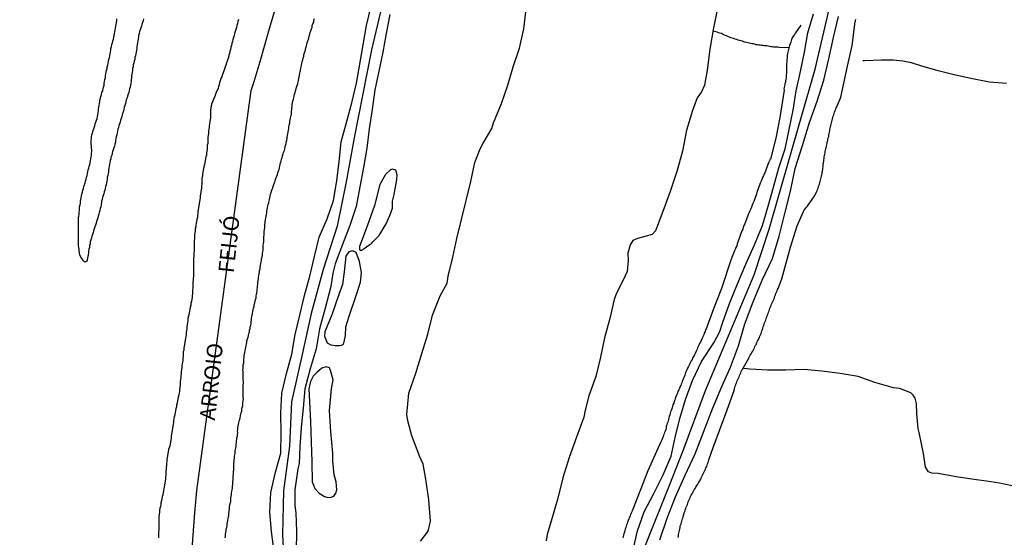
# Model space of a CAD drawing. Units: millimetres. Extents: x 190348 to 192764, y 1679834 to 1682609.
# Drawn here: x 191462 to 191620, y 1682415 to 1682499 of the extents above; entities that cross this region are included whole.
import ezdxf
from ezdxf.enums import TextEntityAlignment as Align

# ---------------------------------------------------------------- set-up
doc = ezdxf.new("R2010")
doc.units = ezdxf.units.MM
for name, color, linetype in [('IMAGEM', 7, 'Continuous'), ('V-ARROIO', 7, 'Continuous'), ('V-CANAL', 32, 'Continuous'), ('V-EIXO_DE_LOGRADOURO', 3, 'Continuous'), ('V-LAGOA', 140, 'Continuous'), ('V-LIMITE', 210, 'Continuous'), ('V-NOME_DOS_LOGRADOUROS', 7, 'Continuous'), ('V-QUADRA', 50, 'Continuous'), ('V-REFERENCIA', 31, 'Continuous'), ('V-VALETA', 32, 'Continuous')]:
    doc.layers.add(name, color=color, linetype=linetype)
picture_1 = doc.add_image_def('image1.jpg', size_in_pixel=(4027, 4624))

msp = doc.modelspace()

# ---------------------------------------------------------------- linework, layer by layer
at = {"layer": 'V-ARROIO'}
for points in [[(191496.84, 1682498.55), (191496.73, 1682498.21), (191496.65, 1682497.91), (191496.56, 1682497.56), (191496.5, 1682497.27), (191496.39, 1682496.92), (191496.3, 1682496.62), (191496.2, 1682496.28), (191496.11, 1682495.98), (191496.11, 1682495.98), (191496.01, 1682495.64), (191495.9, 1682495.34), (191495.84, 1682495), (191495.75, 1682494.7), (191495.69, 1682494.36), (191495.6, 1682494.06), (191495.52, 1682493.72), (191495.45, 1682493.42), (191495.35, 1682493.08), (191495.24, 1682492.78), (191495.22, 1682492.44), (191495.11, 1682492.14), (191495.02, 1682491.84), (191494.9, 1682491.54), (191494.77, 1682491.2), (191494.68, 1682490.9), (191494.58, 1682490.56), (191494.47, 1682490.26), (191494.34, 1682489.96), (191494.23, 1682489.66), (191494.11, 1682489.32), (191494, 1682489.02), (191493.87, 1682488.68), (191493.76, 1682488.38), (191493.72, 1682488.04), (191493.61, 1682487.74), (191493.53, 1682487.44), (191493.4, 1682487.14), (191493.25, 1682486.8), (191493.14, 1682486.5), (191493, 1682486.16), (191492.87, 1682485.86), (191492.74, 1682485.56), (191492.63, 1682485.26), (191492.5, 1682484.92), (191492.44, 1682484.62), (191492.37, 1682484.28), (191492.33, 1682483.98), (191492.33, 1682483.64), (191492.31, 1682483.34), (191492.29, 1682483.04), (191492.29, 1682482.74), (191492.25, 1682482.4), (191492.18, 1682482.1), (191492.16, 1682481.76), (191492.12, 1682481.46), (191492.08, 1682481.16), (191492.03, 1682480.86), (191491.99, 1682480.52), (191491.99, 1682480.22), (191491.93, 1682479.88), (191491.91, 1682479.58), (191491.91, 1682479.24), (191491.86, 1682478.9), (191491.86, 1682478.6), (191491.8, 1682478.3), (191491.8, 1682478), (191491.78, 1682477.7), (191491.73, 1682477.36), (191491.69, 1682477.06), (191491.65, 1682476.72), (191491.56, 1682476.42), (191491.52, 1682476.12), (191491.44, 1682475.82), (191491.39, 1682475.48), (191491.33, 1682475.18), (191491.26, 1682474.84), (191491.2, 1682474.54), (191491.16, 1682474.24), (191491.09, 1682473.94), (191491.03, 1682473.6), (191491.01, 1682473.3), (191490.94, 1682472.96), (191490.94, 1682472.66), (191490.92, 1682472.32), (191490.92, 1682472.02), (191490.88, 1682471.72), (191490.84, 1682471.42), (191490.79, 1682471.08), (191490.77, 1682470.78), (191490.71, 1682470.44), (191490.67, 1682470.14), (191490.65, 1682469.84), (191490.58, 1682469.54), (191490.54, 1682469.2), (191490.5, 1682468.9), (191490.45, 1682468.56), (191490.41, 1682468.26), (191490.32, 1682467.92), (191490.28, 1682467.62), (191490.26, 1682467.32), (191490.24, 1682467.02), (191490.2, 1682466.68), (191490.13, 1682466.38), (191490.07, 1682466.04), (191490.03, 1682465.74), (191489.98, 1682465.44), (191489.94, 1682465.14), (191489.85, 1682464.8), (191489.83, 1682464.5), (191489.83, 1682464.5), (191489.81, 1682464.16), (191489.75, 1682463.86), (191489.73, 1682463.52), (191489.73, 1682463.22), (191489.71, 1682462.92), (191489.68, 1682462.62), (191489.68, 1682462.28), (191489.68, 1682461.94), (191489.69, 1682461.64), (191489.68, 1682461.3), (191489.64, 1682461), (191489.64, 1682460.7), (191489.62, 1682460.4), (191489.6, 1682460.1), (191489.6, 1682459.76), (191489.6, 1682459.46), (191489.6, 1682459.12), (191489.6, 1682458.78), (191489.6, 1682458.48), (191489.6, 1682458.14), (191489.6, 1682457.84), (191489.58, 1682457.5), (191489.56, 1682457.2), (191489.51, 1682456.9), (191489.51, 1682456.6), (191489.47, 1682456.3), (191489.47, 1682456), (191489.45, 1682455.7), (191489.47, 1682455.36), (191489.43, 1682455.02), (191489.43, 1682454.72), (191489.43, 1682454.42), (191489.38, 1682454.12), (191489.36, 1682453.82), (191489.3, 1682453.48), (191489.26, 1682453.18), (191489.17, 1682452.84), (191489.13, 1682452.54), (191489.04, 1682452.2), (191489, 1682451.9), (191488.91, 1682451.6), (191488.87, 1682451.3), (191488.81, 1682450.96), (191488.74, 1682450.66), (191488.68, 1682450.32), (191488.66, 1682450.02), (191488.64, 1682449.72), (191488.57, 1682449.42), (191488.53, 1682449.08), (191488.51, 1682448.78), (191488.44, 1682448.44), (191488.4, 1682448.14), (191488.38, 1682447.8), (191488.32, 1682447.5), (191488.27, 1682447.2), (191488.23, 1682446.9), (191488.17, 1682446.56), (191488.13, 1682446.26), (191488.06, 1682445.92), (191488.02, 1682445.62), (191488, 1682445.32), (191487.93, 1682445.02), (191487.93, 1682444.68), (191487.93, 1682444.38), (191487.87, 1682444.04), (191487.85, 1682443.74), (191487.8, 1682443.4), (191487.74, 1682443.1), (191487.68, 1682442.8), (191487.68, 1682442.5), (191487.66, 1682442.16), (191487.61, 1682441.86), (191487.59, 1682441.52), (191487.55, 1682441.22), (191487.53, 1682440.88), (191487.51, 1682440.58), (191487.46, 1682440.28), (191487.44, 1682439.98), (191487.42, 1682439.64), (191487.38, 1682439.34), (191487.33, 1682439), (191487.31, 1682438.7), (191487.25, 1682438.4), (191487.21, 1682438.1), (191487.14, 1682437.76), (191487.08, 1682437.46), (191486.99, 1682437.12), (191486.95, 1682436.82), (191486.86, 1682436.48), (191486.82, 1682436.18), (191486.74, 1682435.88), (191486.69, 1682435.58), (191486.61, 1682435.24), (191486.57, 1682434.94), (191486.48, 1682434.6), (191486.44, 1682434.3), (191486.35, 1682434), (191486.35, 1682433.7), (191486.31, 1682433.36), (191486.27, 1682433.06), (191486.27, 1682433.06), (191486.2, 1682432.72), (191486.14, 1682432.42), (191486.1, 1682432.08), (191486.03, 1682431.78), (191486.01, 1682431.48), (191485.97, 1682431.18), (191485.95, 1682430.84), (191485.88, 1682430.54), (191485.82, 1682430.2), (191485.75, 1682429.9), (191485.65, 1682429.6), (191485.58, 1682429.3), (191485.5, 1682428.96), (191485.46, 1682428.66), (191485.41, 1682428.32), (191485.37, 1682428.02), (191485.31, 1682427.68), (191485.28, 1682427.38), (191485.24, 1682427.08), (191485.22, 1682426.78), (191485.16, 1682426.44), (191485.16, 1682426.14), (191485.11, 1682425.8), (191485.11, 1682425.5), (191485.11, 1682425.2), (191485.07, 1682424.86), (191485.05, 1682424.56), (191485.03, 1682424.26), (191484.98, 1682423.92), (191484.94, 1682423.62), (191484.86, 1682423.28), (191484.81, 1682422.98), (191484.75, 1682422.68), (191484.69, 1682422.38), (191484.64, 1682422.04), (191484.56, 1682421.74), (191484.49, 1682421.4), (191484.43, 1682421.1), (191484.35, 1682420.76), (191484.3, 1682420.46), (191484.26, 1682420.16), (191484.17, 1682419.86), (191484.13, 1682419.52), (191484.09, 1682419.22), (191484.05, 1682418.88), (191484, 1682418.58), (191484, 1682418.28), (191483.98, 1682417.98), (191484, 1682417.64), (191483.98, 1682417.3), (191483.98, 1682417), (191483.98, 1682416.66), (191483.98, 1682416.36), (191483.96, 1682416.02), (191483.96, 1682415.72), (191483.96, 1682415.42), (191483.96, 1682415.12)], [(191494.66, 1682415.12), (191494.72, 1682415.38), (191494.72, 1682415.38), (191494.75, 1682415.67), (191494.79, 1682415.97), (191494.81, 1682416.23), (191494.85, 1682416.53), (191494.94, 1682416.79), (191494.98, 1682417.08), (191495.02, 1682417.34), (191495.07, 1682417.64), (191495.11, 1682417.9), (191495.15, 1682418.2), (191495.19, 1682418.45), (191495.24, 1682418.71), (191495.26, 1682419.01), (191495.3, 1682419.26), (191495.32, 1682419.52), (191495.37, 1682419.78), (191495.39, 1682420.07), (191495.45, 1682420.37), (191495.49, 1682420.63), (191495.56, 1682420.93), (191495.58, 1682421.19), (191495.6, 1682421.48), (191495.66, 1682421.74), (191495.69, 1682422.04), (191495.71, 1682422.3), (191495.77, 1682422.6), (191495.79, 1682422.85), (191495.84, 1682423.11), (191495.86, 1682423.41), (191495.9, 1682423.66), (191495.92, 1682423.92), (191495.92, 1682424.18), (191495.96, 1682424.43), (191495.96, 1682424.73), (191495.96, 1682425.03), (191495.99, 1682425.29), (191495.99, 1682425.54), (191496.03, 1682425.8), (191496.05, 1682426.06), (191496.05, 1682426.35), (191496.07, 1682426.61), (191496.05, 1682426.87), (191496.07, 1682427.12), (191496.11, 1682427.38), (191496.13, 1682427.68), (191496.18, 1682427.93), (191496.18, 1682428.19), (191496.24, 1682428.49), (191496.26, 1682428.75), (191496.3, 1682429.05), (191496.33, 1682429.3), (191496.39, 1682429.6), (191496.43, 1682429.86), (191496.43, 1682430.16), (191496.5, 1682430.41), (191496.52, 1682430.67), (191496.56, 1682430.97), (191496.56, 1682431.22), (191496.63, 1682431.48), (191496.65, 1682431.74), (191496.69, 1682432.04), (191496.67, 1682432.29), (191496.69, 1682432.55), (191496.73, 1682432.8), (191496.77, 1682433.06), (191496.84, 1682433.36), (191496.88, 1682433.62), (191496.95, 1682433.92), (191497.01, 1682434.17), (191497.07, 1682434.43), (191497.14, 1682434.73), (191497.2, 1682434.98), (191497.27, 1682435.24), (191497.33, 1682435.5), (191497.37, 1682435.79), (191497.42, 1682436.09), (191497.5, 1682436.35), (191497.52, 1682436.65), (191497.54, 1682436.91), (191497.59, 1682437.2), (191497.61, 1682437.46), (191497.59, 1682437.76), (191497.59, 1682438.06), (191497.59, 1682438.32), (191497.59, 1682438.61), (191497.59, 1682438.91), (191497.59, 1682439.17), (191497.59, 1682439.47), (191497.59, 1682439.72), (191497.61, 1682439.98), (191497.63, 1682440.28), (191497.59, 1682440.54), (191497.59, 1682440.79), (191497.59, 1682441.05), (191497.57, 1682441.35), (191497.57, 1682441.6), (191497.57, 1682441.86), (191497.54, 1682442.12), (191497.57, 1682442.42), (191497.59, 1682442.67), (191497.59, 1682442.67), (191497.59, 1682442.97), (191497.65, 1682443.27), (191497.67, 1682443.57), (191497.69, 1682443.83), (191497.71, 1682444.12), (191497.74, 1682444.38), (191497.8, 1682444.68), (191497.84, 1682444.94), (191497.91, 1682445.24), (191497.93, 1682445.49), (191497.97, 1682445.75), (191498.04, 1682446.05), (191498.1, 1682446.3), (191498.16, 1682446.56), (191498.18, 1682446.82), (191498.29, 1682447.11), (191498.36, 1682447.41), (191498.42, 1682447.67), (191498.48, 1682447.97), (191498.57, 1682448.23), (191498.61, 1682448.52), (191498.7, 1682448.78), (191498.7, 1682449.08), (191498.78, 1682449.34), (191498.83, 1682449.64), (191498.85, 1682449.89), (191498.91, 1682450.15), (191498.91, 1682450.45), (191498.95, 1682450.7), (191499.02, 1682450.96), (191499.06, 1682451.22), (191499.12, 1682451.51), (191499.19, 1682451.81), (191499.25, 1682452.07), (191499.32, 1682452.37), (191499.36, 1682452.63), (191499.45, 1682452.92), (191499.49, 1682453.18), (191499.55, 1682453.48), (191499.64, 1682453.74), (191499.68, 1682454.04), (191499.7, 1682454.29), (191499.77, 1682454.55), (191499.81, 1682454.85), (191499.83, 1682455.1), (191499.89, 1682455.36), (191499.89, 1682455.62), (191499.92, 1682455.91), (191499.94, 1682456.21), (191500, 1682456.47), (191500.02, 1682456.77), (191500.06, 1682457.03), (191500.11, 1682457.32), (191500.15, 1682457.58), (191500.17, 1682457.88), (191500.21, 1682458.14), (191500.28, 1682458.44), (191500.32, 1682458.69), (191500.36, 1682458.95), (191500.43, 1682459.25), (191500.47, 1682459.5), (191500.49, 1682459.76), (191500.53, 1682460.02), (191500.62, 1682460.31), (191500.66, 1682460.61), (191500.7, 1682460.87), (191500.75, 1682461.17), (191500.77, 1682461.43), (191500.79, 1682461.72), (191500.79, 1682461.98), (191500.81, 1682462.24), (191500.85, 1682462.49), (191500.88, 1682462.75), (191500.88, 1682463.05), (191500.88, 1682463.3), (191500.88, 1682463.56), (191500.92, 1682463.86), (191500.92, 1682464.16), (191500.96, 1682464.42), (191501, 1682464.71), (191501.03, 1682465.01), (191501.03, 1682465.09), (191501.03, 1682465.27), (191501.07, 1682465.53), (191501.09, 1682465.78), (191501.13, 1682466.04), (191501.17, 1682466.3), (191501.22, 1682466.59), (191501.26, 1682466.89), (191501.3, 1682467.15), (191501.35, 1682467.45), (191501.39, 1682467.7), (191501.45, 1682467.96), (191501.47, 1682468.22), (191501.56, 1682468.52), (191501.6, 1682468.77), (191501.67, 1682469.03), (191501.73, 1682469.33), (191501.79, 1682469.58), (191501.86, 1682469.84), (191501.86, 1682469.84), (191501.92, 1682470.1), (191501.99, 1682470.4), (191502.07, 1682470.65), (191502.11, 1682470.91), (191502.22, 1682471.21), (191502.33, 1682471.46), (191502.37, 1682471.72), (191502.48, 1682471.98), (191502.61, 1682472.28), (191502.69, 1682472.53), (191502.76, 1682472.79), (191502.88, 1682473.09), (191502.99, 1682473.34), (191503.1, 1682473.6), (191503.14, 1682473.86), (191503.25, 1682474.16), (191503.35, 1682474.41), (191503.4, 1682474.67), (191503.46, 1682474.97), (191503.52, 1682475.22), (191503.59, 1682475.48), (191503.7, 1682475.74), (191503.74, 1682476.03), (191503.85, 1682476.33), (191503.91, 1682476.59), (191503.99, 1682476.89), (191504.08, 1682477.15), (191504.21, 1682477.44), (191504.25, 1682477.7), (191504.34, 1682478), (191504.38, 1682478.26), (191504.46, 1682478.56), (191504.51, 1682478.81), (191504.59, 1682479.07), (191504.63, 1682479.37), (191504.61, 1682479.49), (191504.66, 1682479.49), (191504.66, 1682479.62), (191504.7, 1682479.88), (191504.74, 1682480.14), (191504.81, 1682480.43), (191504.85, 1682480.73), (191504.89, 1682480.99), (191504.93, 1682481.29), (191504.98, 1682481.55), (191505.06, 1682481.84), (191505.1, 1682482.1), (191505.15, 1682482.4), (191505.19, 1682482.66), (191505.23, 1682482.96), (191505.32, 1682483.21), (191505.34, 1682483.47), (191505.36, 1682483.77), (191505.4, 1682484.02), (191505.4, 1682484.28), (191505.45, 1682484.54), (191505.47, 1682484.83), (191505.51, 1682485.13), (191505.57, 1682485.39), (191505.64, 1682485.69), (191505.7, 1682485.95), (191505.79, 1682486.24), (191505.85, 1682486.5), (191505.92, 1682486.8), (191505.98, 1682487.06), (191506.09, 1682487.35), (191506.17, 1682487.65), (191506.24, 1682487.91), (191506.34, 1682488.21), (191506.43, 1682488.47), (191506.49, 1682488.76), (191506.54, 1682489.02), (191506.6, 1682489.32), (191506.64, 1682489.58), (191506.69, 1682489.88), (191506.71, 1682490.13), (191506.77, 1682490.39), (191506.84, 1682490.69), (191506.9, 1682490.94), (191506.94, 1682491.2), (191507.01, 1682491.46), (191507.07, 1682491.75), (191507.16, 1682492.05), (191507.22, 1682492.31), (191507.31, 1682492.61), (191507.35, 1682492.87), (191507.45, 1682493.16), (191507.54, 1682493.42), (191507.58, 1682493.72), (191507.67, 1682493.98), (191507.78, 1682494.28), (191507.82, 1682494.53), (191507.88, 1682494.79), (191507.97, 1682495.09), (191508.05, 1682495.34), (191508.14, 1682495.6), (191508.18, 1682495.86), (191508.27, 1682496.15), (191508.37, 1682496.45), (191508.44, 1682496.71), (191508.44, 1682496.71), (191508.54, 1682497.01), (191508.65, 1682497.27), (191508.69, 1682497.56), (191508.78, 1682497.82), (191508.91, 1682498.12), (191508.95, 1682498.38), (191509.03, 1682498.68)]]:
    msp.add_lwpolyline(points, dxfattribs=at)
at = {"layer": 'V-CANAL'}
msp.add_lwpolyline([(191481.55, 1682498.63), (191481.5, 1682498.33), (191481.38, 1682498.03), (191481.29, 1682497.74), (191481.19, 1682497.48), (191481.1, 1682497.18), (191480.99, 1682496.88), (191480.91, 1682496.58), (191480.84, 1682496.28), (191480.76, 1682495.98), (191480.74, 1682495.68), (191480.69, 1682495.39), (191480.61, 1682495.09), (191480.58, 1682494.79), (191480.5, 1682494.49), (191480.48, 1682494.19), (191480.46, 1682493.89), (191480.39, 1682493.59), (191480.37, 1682493.29), (191480.29, 1682492.99), (191480.24, 1682492.69), (191480.24, 1682492.69), (191480.16, 1682492.4), (191480.12, 1682492.1), (191480.01, 1682491.84), (191479.97, 1682491.54), (191479.88, 1682491.24), (191479.88, 1682491.13), (191479.86, 1682490.94), (191479.77, 1682490.64), (191479.75, 1682490.35), (191479.73, 1682490.05), (191479.67, 1682489.75), (191479.63, 1682489.45), (191479.6, 1682489.15), (191479.56, 1682488.85), (191479.54, 1682488.55), (191479.52, 1682488.25), (191479.43, 1682487.95), (191479.39, 1682487.65), (191479.28, 1682487.35), (191479.24, 1682487.06), (191479.16, 1682486.8), (191479.07, 1682486.5), (191478.98, 1682486.2), (191478.9, 1682485.9), (191478.77, 1682485.6), (191478.69, 1682485.3), (191478.62, 1682485.01), (191478.51, 1682484.71), (191478.43, 1682484.41), (191478.36, 1682484.11), (191478.3, 1682483.81), (191478.22, 1682483.51), (191478.13, 1682483.21), (191478.04, 1682482.91), (191477.92, 1682482.61), (191477.83, 1682482.31), (191477.77, 1682482.02), (191477.66, 1682481.76), (191477.59, 1682481.46), (191477.53, 1682481.16), (191477.42, 1682480.86), (191477.38, 1682480.56), (191477.3, 1682480.26), (191477.25, 1682479.96), (191477.15, 1682479.67), (191477.1, 1682479.37), (191477.06, 1682479.07), (191477.02, 1682478.77), (191476.93, 1682478.47), (191476.85, 1682478.17), (191476.78, 1682477.87), (191476.68, 1682477.57), (191476.57, 1682477.27), (191476.51, 1682476.97), (191476.42, 1682476.68), (191476.31, 1682476.38), (191476.27, 1682476.12), (191476.19, 1682475.82), (191476.14, 1682475.52), (191476.08, 1682475.22), (191476.01, 1682474.92), (191475.95, 1682474.63), (191475.91, 1682474.33), (191475.89, 1682474.03), (191475.84, 1682473.73), (191475.8, 1682473.43), (191475.72, 1682473.13), (191475.7, 1682472.83), (191475.63, 1682472.53), (191475.57, 1682472.23), (191475.54, 1682471.93), (191475.44, 1682471.63), (191475.38, 1682471.34), (191475.31, 1682471.08), (191475.23, 1682470.78), (191475.14, 1682470.48), (191475.05, 1682470.18), (191474.95, 1682469.88), (191474.88, 1682469.58), (191474.8, 1682469.29), (191474.78, 1682469.26), (191474.78, 1682469.13), (191474.8, 1682469.07), (191474.78, 1682469.01), (191474.76, 1682468.99), (191474.73, 1682468.88), (191474.71, 1682468.69), (191474.65, 1682468.39), (191474.58, 1682468.09), (191474.5, 1682467.79), (191474.43, 1682467.49), (191474.33, 1682467.19), (191474.24, 1682466.89), (191474.18, 1682466.59), (191474.07, 1682466.3), (191473.99, 1682466.04), (191473.92, 1682465.74), (191473.82, 1682465.44), (191473.69, 1682465.14), (191473.6, 1682464.84), (191473.6, 1682464.84), (191473.52, 1682464.54), (191473.45, 1682464.24), (191473.35, 1682463.95), (191473.24, 1682463.65), (191473.17, 1682463.35), (191473.09, 1682463.05), (191472.98, 1682462.75), (191472.94, 1682462.45), (191472.85, 1682462.15), (191472.83, 1682461.85), (191472.77, 1682461.55), (191472.7, 1682461.25), (191472.68, 1682460.96), (191472.62, 1682460.66), (191472.6, 1682460.4), (191472.55, 1682460.1), (191472.47, 1682459.8), (191472.47, 1682459.65), (191472.36, 1682459.61), (191472.28, 1682459.54), (191472.21, 1682459.54), (191472.13, 1682459.48), (191472.04, 1682459.5), (191471.98, 1682459.59), (191471.96, 1682459.61), (191471.92, 1682459.65), (191471.89, 1682459.69), (191471.66, 1682460.02), (191471.47, 1682460.29), (191471.32, 1682460.66), (191471.23, 1682460.96), (191471.19, 1682461.25), (191471.17, 1682461.55), (191471.12, 1682461.85), (191471.08, 1682462.15), (191471.08, 1682462.45), (191471.08, 1682462.75), (191471.08, 1682463.05), (191471.08, 1682463.35), (191471.06, 1682463.65), (191471.06, 1682463.95), (191471.06, 1682464.24), (191471.06, 1682464.54), (191471.06, 1682464.8), (191471.06, 1682465.1), (191471.06, 1682465.4), (191471.06, 1682465.7), (191471.06, 1682466), (191471.06, 1682466.3), (191471.1, 1682466.59), (191471.14, 1682466.89), (191471.17, 1682467.19), (191471.19, 1682467.49), (191471.27, 1682467.79), (191471.25, 1682468.09), (191471.27, 1682468.39), (191471.36, 1682468.69), (191471.38, 1682468.99), (191471.4, 1682469.29), (191471.47, 1682469.58), (191471.49, 1682469.84), (191471.57, 1682470.14), (191471.64, 1682470.44), (191471.7, 1682470.74), (191471.79, 1682471.04), (191471.89, 1682471.34), (191471.96, 1682471.63), (191472.04, 1682471.93), (191472.15, 1682472.23), (191472.21, 1682472.53), (191472.3, 1682472.83), (191472.36, 1682473.13), (191472.47, 1682473.43), (191472.51, 1682473.73), (191472.6, 1682474.03), (191472.64, 1682474.33), (191472.75, 1682474.63), (191472.81, 1682474.92), (191472.88, 1682475.22), (191472.94, 1682475.48), (191473, 1682475.78), (191473.07, 1682476.08), (191473.11, 1682476.38), (191473.15, 1682476.68), (191473.19, 1682476.97), (191473.24, 1682477.27), (191473.24, 1682477.57), (191473.17, 1682477.87), (191473.15, 1682478.17), (191473.11, 1682478.47), (191473.11, 1682478.77), (191473.13, 1682479.07), (191473.15, 1682479.37), (191473.19, 1682479.67), (191473.24, 1682479.96), (191473.32, 1682480.26), (191473.39, 1682480.52), (191473.49, 1682480.82), (191473.58, 1682481.12), (191473.69, 1682481.42), (191473.69, 1682481.42), (191473.77, 1682481.72), (191473.88, 1682482.02), (191473.96, 1682482.31), (191474.07, 1682482.61), (191474.13, 1682482.91), (191474.2, 1682483.21), (191474.22, 1682483.51), (191474.28, 1682483.81), (191474.31, 1682484.11), (191474.37, 1682484.41), (191474.41, 1682484.71), (191474.48, 1682485.01), (191474.5, 1682485.3), (191474.54, 1682485.56), (191474.6, 1682485.86), (191474.69, 1682486.16), (191474.8, 1682486.46), (191474.86, 1682486.76), (191474.97, 1682487.06), (191475.05, 1682487.35), (191475.12, 1682487.65), (191475.2, 1682487.95), (191475.22, 1682488.25), (191475.29, 1682488.55), (191475.33, 1682488.85), (191475.4, 1682489.15), (191475.42, 1682489.45), (191475.48, 1682489.75), (191475.54, 1682490.05), (191475.61, 1682490.35), (191475.67, 1682490.64), (191475.72, 1682490.94), (191475.78, 1682491.2), (191475.84, 1682491.5), (191475.93, 1682491.8), (191475.97, 1682492.1), (191476.06, 1682492.4), (191476.12, 1682492.69), (191476.19, 1682492.99), (191476.25, 1682493.29), (191476.27, 1682493.59), (191476.31, 1682493.89), (191476.4, 1682494.19), (191476.46, 1682494.49), (191476.55, 1682494.79), (191476.63, 1682495.09), (191476.7, 1682495.39), (191476.78, 1682495.68), (191476.83, 1682495.98), (191476.89, 1682496.24), (191476.93, 1682496.54), (191476.98, 1682496.84), (191477.04, 1682497.14), (191477.08, 1682497.44), (191477.15, 1682497.74), (191477.17, 1682498.03), (191477.23, 1682498.33), (191477.25, 1682498.63)], dxfattribs=at)
at = {"layer": 'V-EIXO_DE_LOGRADOURO'}
for points in [[(191557.19, 1682313.33), (191558.97, 1682340.98), (191562.27, 1682365.21), (191562.02, 1682379.8), (191561.25, 1682389.57), (191561.25, 1682405.3), (191562.27, 1682413.93), (191566.2, 1682423.7), (191568.36, 1682429.15), (191571.91, 1682438.79), (191579.78, 1682457.44), (191582.19, 1682464.8), (191587.27, 1682482.56), (191589.55, 1682490.55), (191592.72, 1682504.12)], [(191519.86, 1682500.69), (191518.21, 1682493.65), (191516.81, 1682486.58), (191515.41, 1682479.51), (191514.14, 1682472.41), (191512.71, 1682465.27), (191510.43, 1682458.29), (191508.5, 1682451.22), (191506.95, 1682444.15), (191505.33, 1682437.01), (191505.01, 1682429.84), (191504.06, 1682422.67), (191503.9, 1682415.57), (191504.28, 1682408.47)]]:
    msp.add_lwpolyline(points, dxfattribs=at)
at = {"layer": 'V-LAGOA'}
for points in [[(191526.08, 1682414.55), (191527.32, 1682416.18), (191527.7, 1682417.78), (191527.43, 1682421.21), (191526.94, 1682424.52), (191526.5, 1682426.98), (191525.96, 1682428.15), (191524.71, 1682431.53), (191524.04, 1682433.94), (191523.89, 1682434.97), (191524.19, 1682438.4), (191525.32, 1682441.63), (191526.29, 1682444.75), (191527.26, 1682447.87), (191528.04, 1682450.95), (191529.23, 1682454.03), (191530.36, 1682456.11), (191530.55, 1682457.2), (191531.28, 1682460.26), (191531.91, 1682463.29), (191532.69, 1682466.35), (191533.42, 1682469.41), (191534.18, 1682472.47), (191534.85, 1682475.5), (191535.69, 1682477.72), (191536.17, 1682478.61), (191537.57, 1682480.97), (191537.83, 1682481.88), (191539.13, 1682485), (191540.16, 1682487.98), (191541, 1682490.9), (191542.03, 1682493.93), (191542.71, 1682497.01), (191543.07, 1682500.18)], [(191573.92, 1682500.56), (191573.19, 1682497.17), (191572.64, 1682493.78), (191572.2, 1682490.4), (191571.79, 1682487.97), (191571.28, 1682486.91), (191570.57, 1682485.93), (191569.82, 1682483.87), (191568.85, 1682480.7), (191568.23, 1682477.34), (191567.31, 1682474.09), (191566.25, 1682470.84), (191565.04, 1682467.61), (191564.23, 1682465.39), (191563.88, 1682464.5), (191563.36, 1682463.9), (191561.01, 1682463.26), (191560.26, 1682462.97), (191559.79, 1682462.26), (191559.44, 1682460.93), (191559.5, 1682459.74), (191559.34, 1682457.98), (191558.71, 1682456.58), (191557.63, 1682454.46), (191557.22, 1682453.47), (191556.55, 1682450.39), (191555.71, 1682447.3), (191555.03, 1682444.19), (191554.27, 1682441.08), (191553.19, 1682437.97), (191552.59, 1682435.64), (191552.59, 1682435.64), (191552.35, 1682434.53), (191551.16, 1682431.28), (191549.99, 1682428.01), (191548.99, 1682424.74), (191548.2, 1682421.46), (191547.19, 1682418.15), (191546.44, 1682415.64), (191546.32, 1682414.63)]]:
    msp.add_lwpolyline(points, dxfattribs=at)
for points in [[(191518.43, 1682462.73), (191519.42, 1682463.76), (191520.56, 1682465.62), (191521.18, 1682466.99), (191521.56, 1682468.17), (191521.56, 1682469.31), (191521.86, 1682470.37), (191522.31, 1682472.79), (191522.32, 1682473.55), (191522.12, 1682474.26), (191521.61, 1682474.43), (191521.26, 1682474.36), (191520.46, 1682473.58), (191519.55, 1682471.98), (191518.69, 1682468.62), (191517.53, 1682465.27), (191516.27, 1682461.97), (191516.27, 1682461.51), (191516.52, 1682461.36), (191517.21, 1682461.77), (191518.01, 1682462.35), (191518.18, 1682462.43), (191518.26, 1682462.55), (191518.43, 1682462.73)], [(191513.82, 1682446.63), (191514.02, 1682447.69), (191514.09, 1682449.06), (191514.62, 1682450.8), (191515.75, 1682454.11), (191516.45, 1682456.23), (191516.61, 1682457.82), (191516.26, 1682459.56), (191515.72, 1682461.02), (191515.16, 1682461.29), (191514.54, 1682461.12), (191514.08, 1682460.42), (191513.8, 1682457.9), (191513.52, 1682455.88), (191512.94, 1682454.29), (191511.83, 1682450.99), (191510.72, 1682448.26), (191510.67, 1682447.58), (191511.06, 1682446.51), (191511.3, 1682446.36), (191511.35, 1682446.34), (191511.69, 1682446.19), (191512.03, 1682446.11), (191512.37, 1682446.07), (191512.71, 1682446.04), (191513.05, 1682446.07), (191513.4, 1682446.13), (191513.63, 1682446.21), (191513.82, 1682446.63)], [(191512.14, 1682421.82), (191512.49, 1682422.28), (191512.63, 1682422.83), (191512.54, 1682424.11), (191512.23, 1682425.24), (191512, 1682427.49), (191512.01, 1682428.74), (191511.65, 1682432.15), (191511.47, 1682435.61), (191511.77, 1682439.09), (191512.04, 1682440.55), (191511.69, 1682441.89), (191511.46, 1682442.44), (191510.91, 1682442.61), (191510.23, 1682442.41), (191509.4, 1682441.73), (191508.81, 1682441.11), (191508.39, 1682440.25), (191508.11, 1682439.11), (191508.26, 1682437.02), (191508.39, 1682433.79), (191508.52, 1682430.56), (191508.62, 1682427.33), (191508.65, 1682424.13), (191509.08, 1682423.04), (191509.81, 1682422.29), (191510.67, 1682421.76), (191510.68, 1682421.76), (191511.05, 1682421.65), (191511.39, 1682421.61), (191511.73, 1682421.63), (191512.14, 1682421.82)]]:
    msp.add_lwpolyline(points, close=True, dxfattribs=at)
at = {"layer": 'V-LIMITE'}
msp.add_lwpolyline([(191481.42, 1682306.74), (191486.09, 1682367.71), (191486.44, 1682372.49), (191486.61, 1682376.03), (191486.9, 1682379.62), (191487.19, 1682383.21), (191487.48, 1682386.8), (191487.77, 1682390.39), (191488.02, 1682393.98), (191488.27, 1682397.57), (191488.52, 1682401.16), (191488.77, 1682404.75), (191489.02, 1682408.34), (191489.27, 1682411.93), (191489.52, 1682415.52), (191489.81, 1682419.11), (191490.1, 1682422.7), (191498.87, 1682487.08), (191499.34, 1682488.53), (191499.82, 1682490.15), (191500.3, 1682491.79), (191501.71, 1682496.71), (191502.66, 1682499.99)], dxfattribs=at)
at = {"layer": 'V-QUADRA'}
for points in [[(191502.54, 1682412.86), (191502.13, 1682416.11), (191501.84, 1682419.22), (191502, 1682422.42), (191502.79, 1682425.65), (191503.61, 1682428.71), (191503.69, 1682431.94), (191503.61, 1682435.17), (191503.78, 1682438.4), (191504.54, 1682441.54), (191505.4, 1682444.68), (191505.91, 1682447.82), (191506.66, 1682450.96), (191507.44, 1682454.1), (191508.28, 1682457.24), (191509.03, 1682460.38), (191509.79, 1682463.52), (191511.06, 1682466.45), (191512.12, 1682469.42), (191512.63, 1682472.56), (191512.99, 1682475.7), (191513.35, 1682478.84), (191514.17, 1682481.98), (191515.03, 1682485.12), (191515.78, 1682488.26), (191516.32, 1682491.37), (191516.87, 1682494.48), (191517.38, 1682497.57), (191518.16, 1682500.66)], [(191521.17, 1682499.32), (191520.55, 1682496.29), (191520.04, 1682493.26), (191519.39, 1682490.23), (191518.74, 1682487.2), (191518.33, 1682484.06), (191517.85, 1682480.94), (191517.47, 1682477.82), (191516.93, 1682474.7), (191516.33, 1682471.58), (191515.76, 1682468.46), (191514.75, 1682465.37), (191513.54, 1682462.29), (191512.35, 1682459.23), (191511.99, 1682457.68), (191511.68, 1682455.55), (191510.73, 1682452.09), (191509.83, 1682448.73), (191509.29, 1682445.5), (191508.35, 1682442.3), (191507.48, 1682439.1), (191507.21, 1682435.98), (191506.91, 1682432.86), (191506.67, 1682429.74), (191506.57, 1682427.06), (191506.35, 1682426.19), (191505.89, 1682422.83), (191505.89, 1682420.31), (191506.06, 1682419.14), (191506.16, 1682416.11), (191506.1, 1682413.02)], [(191560.31, 1682413.17), (191560.99, 1682416.25), (191562.05, 1682419.28), (191563.64, 1682422.26), (191565.1, 1682425.24), (191566.4, 1682428.22), (191567.03, 1682431.23), (191567.81, 1682434.29), (191568.73, 1682437.35), (191569.84, 1682440.41), (191571.31, 1682443.47), (191573.28, 1682446.51), (191574.23, 1682448.32), (191574.64, 1682449.67), (191575.8, 1682452.83), (191577.07, 1682455.99), (191578.39, 1682459.15), (191579.83, 1682462.26), (191581.08, 1682465.37), (191582.02, 1682468.48), (191582.88, 1682471.57), (191583.74, 1682474.65), (191584.74, 1682477.71), (191585.39, 1682480.82), (191586.04, 1682483.93), (191586.52, 1682487.05), (191587.19, 1682490.17), (191587.86, 1682493.29), (191588.4, 1682496.41), (191589.29, 1682499.47)], [(191564.61, 1682414.79), (191565.74, 1682418.25), (191567.09, 1682421.71), (191568.68, 1682425.17), (191570.27, 1682428.63), (191571.62, 1682432.11), (191572.94, 1682435.59), (191574.39, 1682439.07), (191575.96, 1682442.55), (191577.23, 1682446.03), (191578.26, 1682449.56), (191579.6, 1682453.09), (191581.03, 1682456.57), (191582.68, 1682460.05), (191583.78, 1682463.66), (191584.67, 1682467.28), (191585.58, 1682470.9), (191586.36, 1682474.57), (191587.52, 1682478.27), (191588.66, 1682481.97), (191589.88, 1682485.39), (191590.95, 1682488.79), (191591.74, 1682492.19), (191592.52, 1682495.61), (191593.31, 1682499.03)]]:
    msp.add_lwpolyline(points, dxfattribs=at)
at = {"layer": 'V-REFERENCIA'}
for points in [[(191620.34, 1682488.23), (191617.6, 1682488.45), (191614.86, 1682489), (191612.12, 1682489.56), (191609.36, 1682490.29), (191606.54, 1682491.1), (191605.05, 1682491.54), (191603.69, 1682491.81), (191602.09, 1682491.98), (191600.23, 1682491.98), (191597.52, 1682491.88), (191597.23, 1682491.9)], [(191622.25, 1682423.25), (191619.24, 1682423.9), (191617.13, 1682424.2), (191615.89, 1682424.36), (191612.56, 1682424.85), (191609.36, 1682425.44), (191608.35, 1682425.52), (191607.77, 1682425.74), (191607.31, 1682426.49), (191606.97, 1682428.67), (191606.27, 1682432.05), (191606.16, 1682432.72), (191605.91, 1682435.08), (191605.85, 1682436.7), (191605.67, 1682437.57), (191605.31, 1682438.06), (191604.98, 1682438.42), (191603.15, 1682439.14), (191602.17, 1682439.27), (191599.14, 1682440.13), (191596.48, 1682441.07), (191593.59, 1682441.56), (191590.66, 1682441.94), (191587.82, 1682442.18), (191584.82, 1682442.08), (191581.9, 1682442.11), (191579.08, 1682442.27), (191578.07, 1682442.35)]]:
    msp.add_lwpolyline(points, dxfattribs=at)
at = {"layer": 'V-VALETA'}
for points in [[(191567.52, 1682415.16), (191567.56, 1682415.42), (191567.6, 1682415.63), (191567.64, 1682415.85), (191567.71, 1682416.06), (191567.75, 1682416.27), (191567.82, 1682416.49), (191567.84, 1682416.7), (191567.88, 1682416.91), (191567.92, 1682417.13), (191567.99, 1682417.34), (191568.05, 1682417.55), (191568.11, 1682417.77), (191568.18, 1682417.98), (191568.24, 1682418.2), (191568.33, 1682418.45), (191568.39, 1682418.67), (191568.45, 1682418.88), (191568.52, 1682419.13), (191568.6, 1682419.35), (191568.67, 1682419.56), (191568.75, 1682419.82), (191568.84, 1682420.03), (191568.95, 1682420.25), (191569.01, 1682420.46), (191569.01, 1682420.46), (191569.1, 1682420.67), (191569.16, 1682420.89), (191569.27, 1682421.1), (191569.35, 1682421.31), (191569.44, 1682421.53), (191569.5, 1682421.74), (191569.63, 1682421.95), (191569.76, 1682422.17), (191569.89, 1682422.38), (191569.99, 1682422.6), (191570.12, 1682422.85), (191570.25, 1682423.06), (191570.38, 1682423.28), (191570.55, 1682423.53), (191570.68, 1682423.75), (191570.8, 1682423.96), (191570.98, 1682424.22), (191571.1, 1682424.43), (191571.21, 1682424.65), (191571.25, 1682424.68), (191571.25, 1682424.77), (191571.28, 1682424.86), (191571.38, 1682425.07), (191571.49, 1682425.29), (191571.62, 1682425.5), (191571.72, 1682425.71), (191571.83, 1682425.93), (191571.94, 1682426.14), (191572, 1682426.35), (191572.13, 1682426.57), (191572.19, 1682426.78), (191572.26, 1682427), (191572.34, 1682427.25), (191572.41, 1682427.46), (191572.49, 1682427.68), (191572.53, 1682427.79), (191573.16, 1682429.64), (191575.2, 1682435.14), (191576.55, 1682438.83), (191576.53, 1682438.91), (191576.57, 1682439.08), (191576.66, 1682439.3), (191576.72, 1682439.51), (191576.81, 1682439.72), (191576.87, 1682439.94), (191576.96, 1682440.15), (191577.02, 1682440.37), (191577.13, 1682440.58), (191577.21, 1682440.79), (191577.32, 1682441.01), (191577.4, 1682441.22), (191577.51, 1682441.43), (191577.6, 1682441.65), (191577.64, 1682441.86), (191577.75, 1682442.07), (191577.81, 1682442.16), (191578.89, 1682444.04), (191578.9, 1682444.1), (191579.01, 1682444.3), (191579.13, 1682444.51), (191579.26, 1682444.72), (191579.39, 1682444.91), (191579.52, 1682445.17), (191579.69, 1682445.45), (191579.8, 1682445.66), (191579.88, 1682445.88), (191579.99, 1682446.09), (191580.12, 1682446.3), (191580.2, 1682446.52), (191580.31, 1682446.73), (191580.4, 1682446.94), (191580.52, 1682447.16), (191580.61, 1682447.37), (191580.69, 1682447.58), (191580.78, 1682447.8), (191580.86, 1682448.01), (191580.95, 1682448.23), (191581.01, 1682448.44), (191581.08, 1682448.65), (191581.16, 1682448.87), (191581.23, 1682449.08), (191581.29, 1682449.29), (191581.38, 1682449.51), (191581.42, 1682449.72), (191581.51, 1682449.93), (191581.61, 1682450.15), (191581.68, 1682450.36), (191581.74, 1682450.58), (191581.83, 1682450.79), (191581.91, 1682451), (191582, 1682451.22), (191582.06, 1682451.43), (191582.15, 1682451.64), (191582.21, 1682451.86), (191582.3, 1682452.07), (191582.4, 1682452.28), (191582.47, 1682452.5), (191582.57, 1682452.71), (191582.64, 1682452.92), (191582.77, 1682453.14), (191582.77, 1682453.14), (191582.85, 1682453.35), (191582.96, 1682453.57), (191583.02, 1682453.78), (191583.09, 1682453.99), (191583.17, 1682454.21), (191583.26, 1682454.42), (191583.34, 1682454.63), (191583.43, 1682454.85), (191583.51, 1682455.06), (191583.61, 1682455.24), (191584.23, 1682456.81), (191585.62, 1682461.91), (191586.68, 1682465.3), (191587.69, 1682467.63), (191587.7, 1682467.64), (191587.77, 1682467.72), (191587.77, 1682467.79), (191587.85, 1682467.88), (191588, 1682468.09), (191588.19, 1682468.3), (191588.32, 1682468.49), (191588.51, 1682468.73), (191588.68, 1682468.99), (191588.83, 1682469.2), (191588.98, 1682469.39), (191589.15, 1682469.67), (191589.3, 1682469.88), (191589.45, 1682470.1), (191589.58, 1682470.31), (191589.58, 1682470.35), (191589.64, 1682470.41), (191589.66, 1682470.52), (191589.69, 1682470.61), (191589.73, 1682470.61), (191589.77, 1682470.74), (191589.88, 1682470.95), (191589.94, 1682471.16), (191590.03, 1682471.38), (191590.09, 1682471.59), (191590.16, 1682471.81), (191590.24, 1682472.02), (191590.31, 1682472.23), (191590.37, 1682472.45), (191590.41, 1682472.66), (191590.48, 1682472.87), (191590.54, 1682473.09), (191590.56, 1682473.3), (191590.58, 1682473.42), (191590.63, 1682473.51), (191590.67, 1682473.73), (191590.69, 1682473.94), (191590.71, 1682474.04), (191590.73, 1682474.07), (191590.75, 1682474.16), (191590.8, 1682474.37), (191590.82, 1682474.58), (191590.86, 1682474.8), (191590.86, 1682475.01), (191590.88, 1682475.22), (191590.95, 1682475.74), (191590.97, 1682475.95), (191590.99, 1682476.16), (191591.03, 1682476.42), (191591.07, 1682476.63), (191591.12, 1682476.85), (191591.16, 1682477.06), (191591.2, 1682477.27), (191591.25, 1682477.49), (191591.29, 1682477.7), (191591.35, 1682477.91), (191591.4, 1682478.13), (191591.44, 1682478.34), (191591.5, 1682478.56), (191591.52, 1682478.81), (191591.59, 1682479.03), (191591.63, 1682479.24), (191591.67, 1682479.49), (191591.69, 1682479.6), (191591.74, 1682479.71), (191591.78, 1682479.92), (191591.84, 1682480.18), (191591.87, 1682480.39), (191591.91, 1682480.61), (191591.95, 1682480.82), (191591.99, 1682481.03), (191592.06, 1682481.25), (191592.1, 1682481.46), (191592.14, 1682481.67), (191592.21, 1682481.89), (191592.25, 1682482.1), (191592.31, 1682482.31), (191592.36, 1682482.53), (191592.4, 1682482.74), (191592.46, 1682482.96), (191592.55, 1682483.21), (191592.63, 1682483.42), (191592.7, 1682483.64), (191592.8, 1682483.89), (191592.87, 1682484.11), (191592.97, 1682484.32), (191592.97, 1682484.32), (191593.05, 1682484.5), (191593.69, 1682486.04), (191594.75, 1682491.02), (191595.53, 1682494.37), (191595.95, 1682497.73), (191595.97, 1682497.91), (191596.01, 1682498.08), (191596.03, 1682498.25), (191596.07, 1682498.42), (191596.1, 1682498.59)], [(191587.28, 1682497.64), (191586.43, 1682496.38), (191586.4, 1682496.37), (191586.38, 1682496.33), (191586.31, 1682496.22), (191586.25, 1682496.11), (191586.1, 1682495.88), (191585.88, 1682495.56), (191585.78, 1682495.34), (191585.69, 1682495.09), (191585.63, 1682494.87), (191585.54, 1682494.62), (191585.46, 1682494.36), (191585.18, 1682493.3), (191585.14, 1682493.04), (191585.09, 1682492.82), (191585.07, 1682492.57), (191585.05, 1682492.35), (191585.01, 1682492.14), (191584.99, 1682491.88), (191584.99, 1682491.67), (191584.97, 1682491.46), (191584.97, 1682491.2), (191584.97, 1682490.99), (191584.97, 1682490.77), (191584.97, 1682490.52), (191584.95, 1682490.3), (191584.95, 1682490.05), (191584.97, 1682489.83), (191584.92, 1682489.62), (191584.9, 1682489.36), (191584.88, 1682489.15), (191584.84, 1682488.94), (191584.82, 1682488.68), (191584.77, 1682488.47), (191584.71, 1682488.25), (191584.67, 1682488.04), (191584.62, 1682487.82), (191584.58, 1682487.57), (191584.54, 1682487.35), (191584.56, 1682487.14), (191583.86, 1682482.76), (191583.22, 1682479.45), (191582.38, 1682476.07), (191582.34, 1682476.05), (191582.3, 1682475.97), (191582.25, 1682475.88), (191582.21, 1682475.78), (191582.17, 1682475.74), (191582.17, 1682475.71), (191582.15, 1682475.67), (191582.13, 1682475.58), (191582.08, 1682475.48), (191581.95, 1682475.18), (191581.85, 1682474.88), (191581.74, 1682474.58), (191581.63, 1682474.28), (191581.51, 1682473.98), (191581.38, 1682473.69), (191581.25, 1682473.39), (191581.12, 1682473.09), (191580.99, 1682472.79), (191580.86, 1682472.49), (191580.74, 1682472.19), (191580.63, 1682471.89), (191580.52, 1682471.59), (191580.4, 1682471.29), (191580.29, 1682470.99), (191580.2, 1682470.7), (191580.14, 1682470.44), (191580.01, 1682470.14), (191579.93, 1682469.84), (191579.8, 1682469.54), (191579.69, 1682469.24), (191579.56, 1682468.94), (191579.43, 1682468.64), (191579.33, 1682468.35), (191579.22, 1682468.05), (191579.07, 1682467.75), (191578.94, 1682467.45), (191578.81, 1682467.15), (191578.69, 1682466.85), (191578.6, 1682466.55), (191578.49, 1682466.25), (191578.37, 1682465.95), (191578.24, 1682465.65), (191578.11, 1682465.36), (191578, 1682465.06), (191577.92, 1682464.8), (191577.79, 1682464.5), (191577.66, 1682464.2), (191577.55, 1682463.9), (191577.43, 1682463.6), (191577.34, 1682463.3), (191577.26, 1682463.01), (191577.15, 1682462.71), (191577.04, 1682462.41), (191576.96, 1682462.11), (191576.83, 1682461.81), (191576.68, 1682461.51), (191576.55, 1682461.21), (191576.55, 1682461.21), (191576.42, 1682460.91), (191576.32, 1682460.61), (191576.19, 1682460.31), (191576.1, 1682460.02), (191576.07, 1682459.93), (191574.51, 1682455.25), (191573.24, 1682451.96), (191571.97, 1682448.6), (191571.94, 1682448.61), (191571.87, 1682448.31), (191571.74, 1682448.05), (191571.64, 1682447.8), (191571.57, 1682447.58), (191571.45, 1682447.33), (191571.36, 1682447.11), (191571.23, 1682446.86), (191571.1, 1682446.6), (191570.98, 1682446.39), (191570.87, 1682446.13), (191570.76, 1682445.92), (191570.66, 1682445.71), (191570.57, 1682445.45), (191570.46, 1682445.24), (191570.38, 1682445.02), (191570.25, 1682444.77), (191570.14, 1682444.55), (191570.01, 1682444.3), (191569.86, 1682444.04), (191569.76, 1682443.83), (191569.63, 1682443.57), (191569.5, 1682443.36), (191569.42, 1682443.14), (191569.31, 1682442.89), (191569.18, 1682442.67), (191569.05, 1682442.42), (191568.92, 1682442.16), (191568.84, 1682441.95), (191568.71, 1682441.69), (191568.65, 1682441.48), (191568.58, 1682441.26), (191568.48, 1682441.01), (191568.39, 1682440.79), (191568.31, 1682440.54), (191568.2, 1682440.28), (191568.11, 1682440.07), (191568.01, 1682439.81), (191567.94, 1682439.6), (191567.81, 1682439.38), (191567.73, 1682439.13), (191567.62, 1682438.91), (191567.49, 1682438.66), (191567.41, 1682438.4), (191567.3, 1682438.19), (191567.22, 1682437.93), (191567.11, 1682437.72), (191567.05, 1682437.5), (191567, 1682437.25), (191566.9, 1682437.03), (191566.81, 1682436.78), (191566.7, 1682436.52), (191566.64, 1682436.31), (191566.58, 1682436.05), (191566.49, 1682435.84), (191566.43, 1682435.62), (191566.32, 1682435.37), (191566.26, 1682435.15), (191566.19, 1682434.9), (191566.11, 1682434.64), (191566.04, 1682434.43), (191565.98, 1682434.17), (191565.91, 1682433.96), (191565.85, 1682433.74), (191565.79, 1682433.49), (191565.72, 1682433.27), (191565.61, 1682433.02), (191565.59, 1682432.76), (191565.53, 1682432.55), (191565.44, 1682432.29), (191565.36, 1682432.08), (191565.27, 1682431.86), (191565.19, 1682431.61), (191565.12, 1682431.39), (191564.99, 1682431.14), (191564.91, 1682430.88), (191564.82, 1682430.67), (191564.76, 1682430.54), (191562.66, 1682425.88), (191561.4, 1682422.7), (191560.17, 1682419.57), (191560.15, 1682419.49), (191560.08, 1682419.31), (191559.95, 1682419.05), (191559.87, 1682418.84), (191559.81, 1682418.62), (191559.7, 1682418.37), (191559.61, 1682418.15), (191559.51, 1682417.9), (191559.4, 1682417.64), (191559.31, 1682417.43), (191559.23, 1682417.17), (191559.23, 1682417.17), (191559.16, 1682416.96), (191559.1, 1682416.74), (191558.99, 1682416.49), (191558.95, 1682416.27), (191558.89, 1682416.02), (191558.82, 1682415.76), (191558.76, 1682415.55), (191558.69, 1682415.29), (191558.63, 1682415.08)], [(191585.36, 1682493.99), (191583.79, 1682494.02), (191583.54, 1682494.08), (191583.28, 1682494.08), (191583.07, 1682494.08), (191582.86, 1682494.1), (191582.64, 1682494.12), (191582.43, 1682494.16), (191582.21, 1682494.21), (191582, 1682494.25), (191581.79, 1682494.27), (191581.57, 1682494.29), (191581.36, 1682494.29), (191581.15, 1682494.34), (191580.93, 1682494.36), (191580.72, 1682494.38), (191580.51, 1682494.42), (191580.29, 1682494.46), (191580.08, 1682494.48), (191579.87, 1682494.55), (191579.65, 1682494.59), (191579.44, 1682494.63), (191579.22, 1682494.68), (191578.97, 1682494.72), (191578.75, 1682494.78), (191578.54, 1682494.83), (191578.28, 1682494.89), (191578.07, 1682494.95), (191577.86, 1682495.02), (191577.6, 1682495.1), (191577.39, 1682495.15), (191577.19, 1682495.21), (191576.92, 1682495.3), (191576.7, 1682495.36), (191576.45, 1682495.45), (191576.23, 1682495.51), (191576.02, 1682495.59), (191575.78, 1682495.68), (191575.51, 1682495.81), (191575.29, 1682495.89), (191575.08, 1682495.98), (191574.87, 1682496.06), (191574.65, 1682496.17), (191574.48, 1682496.26), (191574.23, 1682496.32), (191574.01, 1682496.41), (191573.8, 1682496.49), (191573.59, 1682496.53), (191573.11, 1682496.67)]]:
    msp.add_lwpolyline(points, dxfattribs=at)

# ---------------------------------------------------------------- texts
at = {"layer": 'V-NOME_DOS_LOGRADOUROS'}
for s, p in [('FEIJÓ', (191496.82, 1682457.56)), ('ARROIO', (191493.81, 1682433.84))]:
    msp.add_text(s, height=2.5, rotation=84, dxfattribs=at).set_placement(p, align=Align.BOTTOM_LEFT)

# ---------------------------------------------------------------- referenced raster images: frames only (the image files are external)
at = {"layer": 'IMAGEM'}
image = msp.add_image(picture_1, insert=(190347.64, 1679834.09), size_in_units=(2416.73, 2775.01), dxfattribs=at)
image.dxf.flags = 7

doc.saveas('drawing.dxf')
